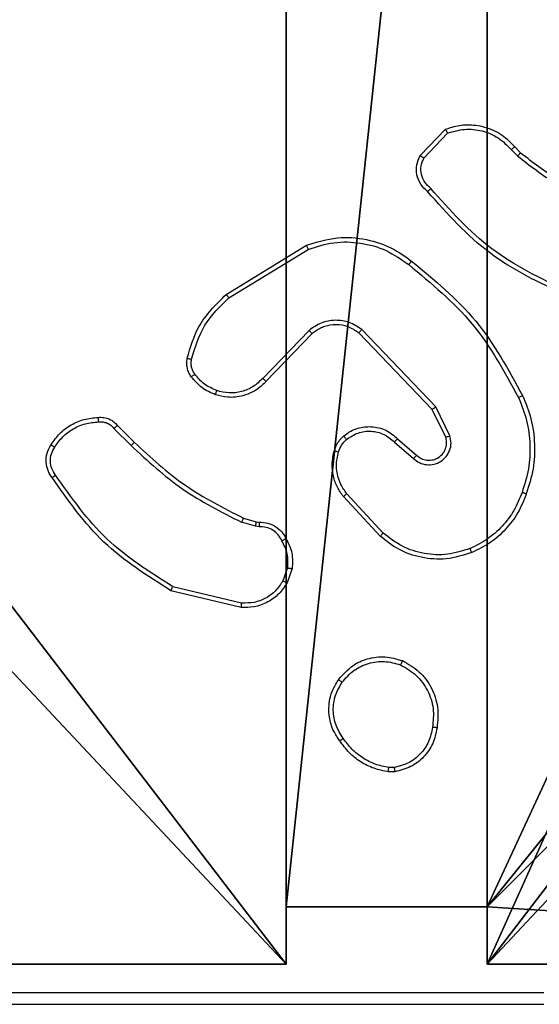
# Model space of a CAD drawing. Units: centimetres. Extents: x -324 to 324, y -238 to 236.
# Drawn here: x -76 to -73, y -4 to 0 of the extents above; entities that cross this region are included whole.
import ezdxf

# ---------------------------------------------------------------- set-up
doc = ezdxf.new("R2010")
doc.units = ezdxf.units.CM
doc.header["$LTSCALE"] = 2.54
doc.layers.get('0').update_dxf_attribs({"true_color": 0xff5454})
doc.layers.add('VP-EQ', color=7, linetype='Continuous', true_color=0x8a3492)

# ---------------------------------------------------------------- blocks, each defined once
blk = doc.blocks.new('Komponent_46')
at = {"color": 0}
for p, q in [((4.05, 0.2576, 188.2241), (4.05, 0, 188.2241)), ((4.05, 0.2576, 188.2241), (4.95, 0.2576, 188.2241)), ((4.05, 0.2576, 86.4647), (4.95, 0.2576, 86.4647)), ((4.05, 0.2576, 86.4647), (4.05, 0, 86.4647)), ((4.05, 0.2576, 188.2241), (4.95, 0.2576, 188.2241)), ((4.05, 0.2576, 86.4647), (4.05, 0.2576, 188.2241)), ((4.05, 0.2576, 86.4647), (4.95, 0.2576, 86.4647)), ((4.05, 0.2576, 86.4647), (4.05, 0, 86.4647)), ((4.05, 0.2576, 86.4647), (4.05, 0.2576, 188.2241)), ((4.05, 0.2576, 188.2241), (4.05, 0, 188.2241)), ((4.95, 0.2576, 188.2241), (4.95, 0, 188.2241)), ((4.95, 0.2576, 86.4647), (4.95, 0, 86.4647)), ((4.95, 0.2576, 86.4647), (4.95, 0.2576, 188.2241)), ((4.95, 0.2576, 188.2241), (4.95, 0, 188.2241)), ((4.95, 0.2576, 86.4647), (4.95, 0.2576, 188.2241)), ((4.95, 0.2576, 86.4647), (4.95, 0, 86.4647)), ((4.05, 0, 188.2241), (0, 0, 188.2241)), ((4.05, 0, 86.4647), (0, 0, 86.4647)), ((4.05, 0, 188.2241), (0, 0, 188.2241)), ((4.05, 0, 86.4647), (0, 0, 86.4647)), ((4.05, 0, 86.4647), (4.05, 0, 188.2241)), ((4.05, 0, 86.4647), (4.05, 0, 188.2241)), ((9, 0, 188.2241), (4.95, 0, 188.2241)), ((9, 0, 86.4647), (4.95, 0, 86.4647)), ((9, 0, 188.2241), (4.95, 0, 188.2241)), ((4.95, 0, 86.4647), (4.95, 0, 188.2241)), ((9, 0, 86.4647), (4.95, 0, 86.4647)), ((4.95, 0, 86.4647), (4.95, 0, 188.2241))]:
    blk.add_line(p, q, dxfattribs=at)
at = {"color": 251, "true_color": 0x676e6c}
mesh = blk.add_polyface(dxfattribs=at)
corners = [(9, 0, 188.2241), (4.95, 0.2576, 188.2241), (4.95, 0, 188.2241), (8.7424, 4.0502, 188.2241), (9, 4.0502, 188.2241), (0, 0, 188.2241), (0.2576, 4.05, 188.2241), (0, 4.05, 188.2241), (4.05, 0, 188.2241), (0.2576, 4.95, 188.2241), (4.0498, 8.7424, 188.2241), (4.05, 0.2576, 188.2241), (4.9498, 8.7424, 188.2241), (4.9498, 9, 188.2241), (9, 9, 188.2241), (8.7424, 4.9502, 188.2241), (9, 4.9502, 188.2241), (0, 9, 188.2241), (0, 4.95, 188.2241), (4.0498, 9, 188.2241)]
mesh.append_faces([[corners[k] for k in face] for face in [(0, 1, 2), (3, 0, 4), (5, 6, 7), (14, 15, 16), (9, 17, 18)]], dxfattribs={"vtx0": -1, "color": 251})
mesh.append_faces([[corners[k] for k in face] for face in [(6, 8, 9), (10, 11, 12), (12, 1, 13), (13, 1, 14), (15, 1, 3), (17, 9, 19), (19, 9, 10)]], dxfattribs={"vtx0": -1, "vtx1": -1, "color": 251})
mesh.append_faces([[corners[k] for k in face] for face in [(1, 0, 3), (9, 8, 10), (14, 1, 15)]], dxfattribs={"vtx0": -1, "vtx1": -1, "vtx2": -1, "color": 251})
mesh.append_faces([[corners[k] for k in face] for face in [(6, 5, 8), (10, 8, 11), (12, 11, 1)]], dxfattribs={"vtx0": -1, "vtx2": -1, "color": 251})
mesh = blk.add_polyface(dxfattribs=at)
corners = [(4.0498, 9, 86.4647), (0, 4.95, 86.4647), (0, 9, 86.4647), (0.2576, 4.95, 86.4647), (0.2576, 4.05, 86.4647), (4.9498, 8.7424, 86.4647), (4.05, 0.2576, 86.4647), (4.0498, 8.7424, 86.4647), (4.95, 0.2576, 86.4647), (0, 0, 86.4647), (0, 4.05, 86.4647), (4.05, 0, 86.4647), (9, 9, 86.4647), (4.9498, 9, 86.4647), (4.95, 0, 86.4647), (8.7424, 4.9502, 86.4647), (9, 4.9502, 86.4647), (8.7424, 4.0502, 86.4647), (9, 0, 86.4647), (9, 4.0502, 86.4647)]
mesh.append_faces([[corners[k] for k in face] for face in [(0, 1, 2), (4, 9, 10), (12, 5, 13), (15, 12, 16), (18, 17, 19)]], dxfattribs={"vtx0": -1, "color": 251})
mesh.append_faces([[corners[k] for k in face] for face in [(1, 0, 3), (3, 0, 4), (5, 6, 7), (6, 5, 8), (9, 4, 11), (7, 4, 0), (11, 7, 6), (8, 12, 14), (14, 17, 18), (17, 14, 15)]], dxfattribs={"vtx0": -1, "vtx1": -1, "color": 251})
mesh.append_faces([[corners[k] for k in face] for face in [(11, 4, 7), (5, 12, 8), (14, 12, 15)]], dxfattribs={"vtx0": -1, "vtx1": -1, "vtx2": -1, "color": 251})
mesh = blk.add_polyface(dxfattribs=at)
corners = [(4.95, 0.2576, 188.2241), (4.05, 0.2576, 86.4647), (4.95, 0.2576, 86.4647), (4.05, 0.2576, 188.2241)]
mesh.append_faces([[corners[k] for k in face] for face in [(0, 1, 2), (1, 0, 3)]], dxfattribs={"vtx0": -1, "color": 251})
mesh = blk.add_polyface(dxfattribs=at)
corners = [(4.05, 0.2576, 86.4647), (4.05, 0, 188.2241), (4.05, 0, 86.4647), (4.05, 0.2576, 188.2241)]
mesh.append_faces([[corners[k] for k in face] for face in [(0, 1, 2), (1, 0, 3)]], dxfattribs={"vtx0": -1, "color": 251})
mesh = blk.add_polyface(dxfattribs=at)
corners = [(4.95, 0.2576, 188.2241), (4.95, 0, 86.4647), (4.95, 0, 188.2241), (4.95, 0.2576, 86.4647)]
mesh.append_faces([[corners[k] for k in face] for face in [(0, 1, 2), (1, 0, 3)]], dxfattribs={"vtx0": -1, "color": 251})
mesh = blk.add_polyface(dxfattribs=at)
corners = [(4.05, 0, 188.2241), (0, 0, 86.4647), (4.05, 0, 86.4647), (0, 0, 188.2241)]
mesh.append_faces([[corners[k] for k in face] for face in [(0, 1, 2), (1, 0, 3)]], dxfattribs={"vtx0": -1, "color": 251})
mesh = blk.add_polyface(dxfattribs=at)
corners = [(9, 0, 188.2241), (4.95, 0, 86.4647), (9, 0, 86.4647), (4.95, 0, 188.2241)]
mesh.append_faces([[corners[k] for k in face] for face in [(0, 1, 2), (1, 0, 3)]], dxfattribs={"vtx0": -1, "color": 251})
blk = doc.blocks.new('Grupuj_150')
at = {"color": 0}
blk.add_blockref('Komponent_46', (0.3, 0.3), dxfattribs=at)
blk = doc.blocks.new('noga_WOODEN_LOW')
at = {"color": 0}
blk.add_blockref('Grupuj_150', (0, 0), dxfattribs=at)
blk = doc.blocks.new('Grupuj_18')
at = {"color": 0}
blk.add_blockref('noga_WOODEN_LOW', (0.33, 0, -86.6607), dxfattribs=at)
blk = doc.blocks.new('RC1437_')
at = {"color": 7, "linetype": 'Continuous', "lineweight": 25}
for p, q in [((304.1556, 371.4187), (304.2682, 371.5369)), ((304.1723, 371.408), (304.278, 371.5194)), ((304.5635, 371.4458), (304.5923, 371.4164)), ((304.5791, 371.4585), (304.6054, 371.4317)), ((303.2871, 370.7972), (303.646, 371.0172)), ((303.2992, 370.7815), (303.6534, 370.9987)), ((303.658, 370.6359), (303.4504, 370.4206)), ((304.2253, 370.2931), (303.8936, 370.6398)), ((303.6718, 370.6212), (303.4659, 370.4076)), ((304.2092, 370.2818), (303.8812, 370.6245)), ((304.27, 370.1573), (304.2092, 370.2818)), ((304.2887, 370.1633), (304.2253, 370.2931)), ((302.7844, 370.1963), (302.861, 370.1196)), ((302.8001, 370.2097), (302.8759, 370.134)), ((304.0546, 370.1505), (304.1396, 370.0767)), ((304.0405, 370.1356), (304.1257, 370.0617)), ((303.9769, 369.7135), (303.8116, 369.8916)), ((303.9901, 369.7278), (303.8268, 369.9038)), ((303.364, 369.7949), (303.4209, 369.7785)), ((303.4176, 369.7583), (303.3553, 369.7762)), ((303.4339, 369.756), (303.4176, 369.7583)), ((303.4209, 369.7785), (303.4353, 369.7765)), ((303.562, 369.5717), (303.5412, 369.5141)), ((303.5822, 369.5686), (303.5593, 369.5052)), ((303.356, 369.414), (303.0475, 369.4871)), ((303.3547, 369.3946), (303.0396, 369.4694)), ((304.0424, 368.6582), (304.0128, 368.6579)), ((304.0391, 368.6772), (304.0152, 368.677)), ((301.7096, 367.6686), (304.7096, 367.6686)), ((301.7072, 367.6161), (304.7092, 367.6161))]:
    blk.add_line(p, q, dxfattribs=at)
for points, knots in [([(304.2682, 371.5369), (304.2889, 371.5438), (304.3205, 371.5543), (304.3802, 371.5589), (304.4471, 371.5503), (304.5228, 371.5164), (304.5611, 371.477), (304.5791, 371.4585)], [0, 0, 0, 0, 0.1901966, 0.2906674, 0.5222498, 0.7751275, 1, 1, 1, 1]), ([(304.2682, 371.5369), (304.2683, 371.5367), (304.2685, 371.5362), (304.2701, 371.5334), (304.272, 371.5301), (304.2737, 371.5269), (304.2758, 371.5233), (304.2772, 371.5207), (304.278, 371.5194)], [0, 0, 0, 0, 0.213508, 0.450676, 0.578665, 0.712709, 0.853394, 1, 1, 1, 1]), ([(304.278, 371.5193), (304.3033, 371.5267), (304.354, 371.5415), (304.4336, 371.5328), (304.5078, 371.5022), (304.5449, 371.4646), (304.5635, 371.4458)], [0, 0, 0, 0, 0.249988, 0.499944, 0.749838, 1, 1, 1, 1]), ([(304.5791, 371.4585), (304.5788, 371.4583), (304.5783, 371.4579), (304.5747, 371.455), (304.5696, 371.4508), (304.5655, 371.4475), (304.5635, 371.4458)], [0, 0, 0, 0, 0.249927, 0.499662, 0.749419, 1, 1, 1, 1]), ([(304.6054, 371.4317), (304.6051, 371.4314), (304.6046, 371.4308), (304.6011, 371.4268), (304.5968, 371.4217), (304.5938, 371.4182), (304.5923, 371.4164)], [0, 0, 0, 0, 0.279863, 0.559256, 0.77985, 1, 1, 1, 1]), ([(304.6054, 371.4317), (304.6591, 371.3898), (304.7677, 371.3053), (304.8942, 371.2511), (304.9582, 371.2238)], [0, 0, 0, 0, 0.494659, 1, 1, 1, 1]), ([(304.1888, 371.2575), (304.1775, 371.268), (304.155, 371.2888), (304.1389, 371.3323), (304.1374, 371.378), (304.1496, 371.4052), (304.1556, 371.4187)], [0, 0, 0, 0, 0.2549798, 0.5066104, 0.754968, 1, 1, 1, 1]), ([(304.1556, 371.4187), (304.1558, 371.4185), (304.1562, 371.4182), (304.1589, 371.4165), (304.162, 371.4145), (304.1651, 371.4126), (304.1685, 371.4104), (304.171, 371.4088), (304.1723, 371.408)], [0, 0, 0, 0, 0.215636, 0.453576, 0.581167, 0.714778, 0.854688, 1, 1, 1, 1]), ([(304.2026, 371.272), (304.1931, 371.2805), (304.1739, 371.2975), (304.1591, 371.3336), (304.157, 371.3727), (304.1672, 371.3962), (304.1723, 371.408)], [0, 0, 0, 0, 0.249889, 0.499878, 0.749606, 1, 1, 1, 1]), ([(304.5923, 371.4164), (304.6476, 371.3734), (304.7582, 371.2874), (304.8871, 371.2324), (304.9515, 371.2049)], [0, 0, 0, 0, 0.500032, 1, 1, 1, 1]), ([(304.1888, 371.2575), (304.189, 371.2577), (304.1893, 371.2581), (304.1917, 371.2606), (304.1944, 371.2634), (304.1969, 371.266), (304.1997, 371.2689), (304.2016, 371.2709), (304.2026, 371.272)], [0, 0, 0, 0, 0.227923, 0.470084, 0.5967, 0.727722, 0.862003, 1, 1, 1, 1]), ([(304.8049, 370.7942), (304.6882, 370.8498), (304.4515, 370.9624), (304.2771, 371.1583), (304.1888, 371.2575)], [0, 0, 0, 0, 0.493272, 1, 1, 1, 1]), ([(304.8112, 370.8131), (304.6944, 370.8691), (304.4606, 370.9812), (304.2886, 371.175), (304.2026, 371.272)], [0, 0, 0, 0, 0.499997, 1, 1, 1, 1]), ([(303.646, 371.0172), (303.6919, 371.0314), (303.7798, 371.0585), (303.9125, 371.0479), (304.0267, 371.0108), (304.0879, 370.9669), (304.1169, 370.9462)], [0, 0, 0, 0, 0.286585, 0.548785, 0.786608, 1, 1, 1, 1]), ([(303.6534, 370.9987), (303.6916, 371.0108), (303.7679, 371.0351), (303.8891, 371.0313), (304.006, 370.9991), (304.0716, 370.9532), (304.1044, 370.9302)], [0, 0, 0, 0, 0.250013, 0.499982, 0.749912, 1, 1, 1, 1]), ([(303.646, 371.0172), (303.6461, 371.0169), (303.6463, 371.0163), (303.648, 371.0121), (303.6504, 371.006), (303.6524, 371.0011), (303.6534, 370.9987)], [0, 0, 0, 0, 0.250003, 0.500071, 0.750015, 1, 1, 1, 1]), ([(304.1044, 370.9302), (304.1054, 370.9315), (304.1073, 370.9339), (304.1099, 370.9373), (304.1122, 370.9402), (304.1145, 370.9432), (304.1165, 370.9456), (304.1168, 370.946), (304.1169, 370.9462)], [0, 0, 0, 0, 0.150057, 0.293322, 0.429091, 0.557457, 0.792697, 1, 1, 1, 1]), ([(304.1169, 370.9462), (304.2191, 370.8617), (304.4236, 370.6928), (304.5507, 370.46), (304.6143, 370.3437)], [0, 0, 0, 0, 0.500132, 1, 1, 1, 1]), ([(304.1044, 370.9302), (304.2053, 370.8467), (304.4072, 370.6797), (304.533, 370.4499), (304.596, 370.335)], [0, 0, 0, 0, 0.499993, 1, 1, 1, 1]), ([(303.1126, 370.5108), (303.1266, 370.5594), (303.1586, 370.6701), (303.2409, 370.7515), (303.2871, 370.7972)], [0, 0, 0, 0, 0.439115, 1, 1, 1, 1]), ([(303.1316, 370.5065), (303.1477, 370.5595), (303.18, 370.6656), (303.2595, 370.7429), (303.2992, 370.7815)], [0, 0, 0, 0, 0.499999, 1, 1, 1, 1]), ([(303.2871, 370.7972), (303.2872, 370.797), (303.2875, 370.7964), (303.2902, 370.7928), (303.2943, 370.7876), (303.2976, 370.7836), (303.2992, 370.7815)], [0, 0, 0, 0, 0.250149, 0.499839, 0.749791, 1, 1, 1, 1]), ([(303.8936, 370.6398), (303.8756, 370.6515), (303.8398, 370.6751), (303.775, 370.6842), (303.7107, 370.6727), (303.6756, 370.6482), (303.658, 370.6359)], [0, 0, 0, 0, 0.250232, 0.500076, 0.750109, 1, 1, 1, 1]), ([(303.6718, 370.6212), (303.6716, 370.6214), (303.671, 370.6218), (303.6678, 370.6251), (303.6633, 370.63), (303.6598, 370.6339), (303.658, 370.6359)], [0, 0, 0, 0, 0.250485, 0.500268, 0.749773, 1, 1, 1, 1]), ([(303.8812, 370.6245), (303.8657, 370.6348), (303.8345, 370.6554), (303.7796, 370.6639), (303.7369, 370.657), (303.7008, 370.6429), (303.6833, 370.6298), (303.6718, 370.6212)], [0, 0, 0, 0, 0.244202, 0.489944, 0.713074, 0.811074, 1, 1, 1, 1]), ([(303.8812, 370.6245), (303.8814, 370.6248), (303.8818, 370.6252), (303.8846, 370.6287), (303.8887, 370.6338), (303.892, 370.6378), (303.8936, 370.6398)], [0, 0, 0, 0, 0.2503425, 0.5002269, 0.7499695, 1, 1, 1, 1]), ([(303.1305, 370.4276), (303.1267, 370.4336), (303.1189, 370.4457), (303.1123, 370.4666), (303.1094, 370.4886), (303.1115, 370.5033), (303.1126, 370.5108)], [0, 0, 0, 0, 0.2439679, 0.4919012, 0.7438894, 1, 1, 1, 1]), ([(303.1126, 370.5108), (303.1129, 370.5107), (303.1135, 370.5104), (303.1178, 370.5094), (303.1241, 370.5081), (303.1291, 370.507), (303.1316, 370.5065)], [0, 0, 0, 0, 0.250486, 0.500074, 0.749827, 1, 1, 1, 1]), ([(303.1461, 370.4391), (303.143, 370.4441), (303.1366, 370.4541), (303.1314, 370.4712), (303.1291, 370.4889), (303.1308, 370.5006), (303.1316, 370.5065)], [0, 0, 0, 0, 0.249945, 0.500034, 0.750075, 1, 1, 1, 1]), ([(303.1305, 370.4276), (303.1308, 370.4279), (303.1314, 370.4283), (303.1355, 370.4314), (303.1407, 370.4351), (303.1443, 370.4378), (303.1461, 370.4391)], [0, 0, 0, 0, 0.279623, 0.558885, 0.779077, 1, 1, 1, 1]), ([(303.239, 370.3473), (303.2178, 370.3565), (303.1755, 370.3749), (303.1455, 370.4101), (303.1305, 370.4276)], [0, 0, 0, 0, 0.500055, 1, 1, 1, 1]), ([(303.245, 370.366), (303.2258, 370.3744), (303.1872, 370.3912), (303.1598, 370.4231), (303.1461, 370.4391)], [0, 0, 0, 0, 0.500082, 1, 1, 1, 1]), ([(303.4659, 370.4076), (303.4627, 370.4042), (303.4538, 370.3944), (303.4347, 370.3777), (303.4037, 370.3575), (303.3559, 370.3388), (303.2974, 370.3322), (303.2571, 370.3426), (303.239, 370.3473)], [0, 0, 0, 0, 0.0566788, 0.1590415, 0.3070582, 0.5005736, 0.775381, 1, 1, 1, 1]), ([(303.4504, 370.4206), (303.4368, 370.4075), (303.4095, 370.3815), (303.3567, 370.3596), (303.2999, 370.3522), (303.2633, 370.3614), (303.245, 370.366)], [0, 0, 0, 0, 0.250008, 0.500032, 0.749897, 1, 1, 1, 1]), ([(303.4659, 370.4076), (303.4655, 370.4078), (303.4648, 370.4082), (303.4607, 370.4117), (303.4556, 370.416), (303.4521, 370.419), (303.4504, 370.4206)], [0, 0, 0, 0, 0.2799, 0.559001, 0.779807, 1, 1, 1, 1]), ([(303.239, 370.3473), (303.2391, 370.3476), (303.2392, 370.3482), (303.2405, 370.3525), (303.2425, 370.3586), (303.2442, 370.3635), (303.245, 370.366)], [0, 0, 0, 0, 0.2497145, 0.4998389, 0.7494336, 1, 1, 1, 1]), ([(304.6143, 370.3437), (304.614, 370.3436), (304.6134, 370.3433), (304.6092, 370.3413), (304.6031, 370.3384), (304.5984, 370.3361), (304.596, 370.335)], [0, 0, 0, 0, 0.25005, 0.500109, 0.74999, 1, 1, 1, 1]), ([(304.596, 370.335), (304.6095, 370.3011), (304.6364, 370.2333), (304.6497, 370.124), (304.6445, 370.0142), (304.6226, 369.9445), (304.6117, 369.9097)], [0, 0, 0, 0, 0.249933, 0.499994, 0.750045, 1, 1, 1, 1]), ([(304.6143, 370.3437), (304.628, 370.3096), (304.6563, 370.2395), (304.6705, 370.1276), (304.6652, 370.0128), (304.6424, 369.9406), (304.6307, 369.9034)], [0, 0, 0, 0, 0.243407, 0.500002, 0.742013, 1, 1, 1, 1]), ([(304.2092, 370.2818), (304.2094, 370.2819), (304.2097, 370.2821), (304.2121, 370.2838), (304.2149, 370.2858), (304.2179, 370.2878), (304.2214, 370.2903), (304.224, 370.2922), (304.2253, 370.2931)], [0, 0, 0, 0, 0.1943597, 0.4253016, 0.5548423, 0.693916, 0.8424585, 1, 1, 1, 1]), ([(302.5028, 370.1236), (302.515, 370.141), (302.5395, 370.1758), (302.5913, 370.214), (302.6502, 370.2399), (302.6926, 370.2439), (302.7138, 370.2459)], [0, 0, 0, 0, 0.250038, 0.499989, 0.750018, 1, 1, 1, 1]), ([(302.7138, 370.2459), (302.7138, 370.2456), (302.7136, 370.2449), (302.7137, 370.2404), (302.714, 370.2348), (302.7143, 370.2297), (302.7145, 370.227), (302.7146, 370.2256)], [0, 0, 0, 0, 0.241855, 0.488864, 0.740909, 0.869815, 1, 1, 1, 1]), ([(302.7138, 370.2459), (302.7224, 370.2463), (302.7396, 370.247), (302.7639, 370.2394), (302.7849, 370.227), (302.7952, 370.2154), (302.8001, 370.2097)], [0, 0, 0, 0, 0.2628303, 0.5248152, 0.7705684, 1, 1, 1, 1]), ([(302.5189, 370.1124), (302.5302, 370.1285), (302.5529, 370.1609), (302.6009, 370.1963), (302.6557, 370.2202), (302.695, 370.2238), (302.7146, 370.2256)], [0, 0, 0, 0, 0.250017, 0.499999, 0.750016, 1, 1, 1, 1]), ([(302.7146, 370.2256), (302.7213, 370.226), (302.7345, 370.2267), (302.7538, 370.2212), (302.7713, 370.2113), (302.78, 370.2013), (302.7844, 370.1963)], [0, 0, 0, 0, 0.250166, 0.499924, 0.74989, 1, 1, 1, 1]), ([(302.8001, 370.2097), (302.7999, 370.2096), (302.7995, 370.2093), (302.7969, 370.2071), (302.794, 370.2046), (302.7911, 370.2021), (302.7879, 370.1993), (302.7856, 370.1973), (302.7844, 370.1963)], [0, 0, 0, 0, 0.213186, 0.450168, 0.578167, 0.712306, 0.85333, 1, 1, 1, 1]), ([(303.8131, 370.1626), (303.8234, 370.1703), (303.843, 370.1849), (303.8847, 370.2014), (303.9391, 370.2078), (304.0038, 370.1929), (304.0379, 370.1644), (304.0546, 370.1505)], [0, 0, 0, 0, 0.145265, 0.276039, 0.502113, 0.756338, 1, 1, 1, 1]), ([(303.7712, 370.0968), (303.7758, 370.1092), (303.781, 370.1231), (303.7907, 370.1376), (303.7984, 370.1483), (303.8067, 370.1564), (303.8131, 370.1626)], [0, 0, 0, 0, 0.499426, 0.560137, 0.663819, 1, 1, 1, 1]), ([(303.79, 370.0907), (303.794, 370.1014), (303.8019, 370.1227), (303.8178, 370.139), (303.8258, 370.1471)], [0, 0, 0, 0, 0.500066, 1, 1, 1, 1]), ([(303.8131, 370.1626), (303.8132, 370.1623), (303.8136, 370.1618), (303.8164, 370.1582), (303.8207, 370.1531), (303.8241, 370.1491), (303.8258, 370.1471)], [0, 0, 0, 0, 0.249983, 0.500153, 0.74987, 1, 1, 1, 1]), ([(303.8258, 370.1471), (303.8423, 370.1581), (303.8754, 370.18), (303.9356, 370.1873), (303.9948, 370.1739), (304.0253, 370.1484), (304.0405, 370.1356)], [0, 0, 0, 0, 0.249969, 0.499846, 0.749595, 1, 1, 1, 1]), ([(304.0546, 370.1505), (304.0545, 370.1503), (304.0541, 370.15), (304.052, 370.1477), (304.0493, 370.1449), (304.0467, 370.1422), (304.0438, 370.1391), (304.0416, 370.1368), (304.0405, 370.1356)], [0, 0, 0, 0, 0.206143, 0.440923, 0.569477, 0.705917, 0.849472, 1, 1, 1, 1]), ([(304.1257, 370.0617), (304.1343, 370.0548), (304.1516, 370.0411), (304.184, 370.0324), (304.2172, 370.0344), (304.248, 370.0471), (304.273, 370.0691), (304.2893, 370.0981), (304.2959, 370.131), (304.2911, 370.1525), (304.2887, 370.1633)], [0, 0, 0, 0, 0.12511, 0.250176, 0.374955, 0.499999, 0.62488, 0.750002, 0.874976, 1, 1, 1, 1]), ([(304.1396, 370.0767), (304.1462, 370.0713), (304.1598, 370.0602), (304.1841, 370.0536), (304.2084, 370.054), (304.2332, 370.062), (304.2528, 370.0773), (304.2647, 370.0948), (304.2723, 370.1128), (304.2754, 370.1344), (304.2717, 370.1502), (304.27, 370.1573)], [0, 0, 0, 0, 0.122007, 0.248529, 0.350835, 0.467261, 0.617058, 0.696796, 0.769119, 0.895991, 1, 1, 1, 1]), ([(304.27, 370.1573), (304.2703, 370.1573), (304.2709, 370.1574), (304.2752, 370.1588), (304.2814, 370.1608), (304.2863, 370.1624), (304.2887, 370.1633)], [0, 0, 0, 0, 0.250058, 0.499992, 0.749491, 1, 1, 1, 1]), ([(302.5073, 369.976), (302.5006, 369.9862), (302.4869, 370.0071), (302.4791, 370.0454), (302.4824, 370.0866), (302.4958, 370.1111), (302.5028, 370.1236)], [0, 0, 0, 0, 0.230301, 0.473713, 0.730299, 1, 1, 1, 1]), ([(302.523, 369.987), (302.5169, 369.9965), (302.5045, 370.0153), (302.4985, 370.049), (302.5023, 370.083), (302.5133, 370.1026), (302.5189, 370.1124)], [0, 0, 0, 0, 0.25002, 0.499951, 0.749926, 1, 1, 1, 1]), ([(302.5028, 370.1236), (302.5029, 370.1234), (302.5033, 370.123), (302.5059, 370.121), (302.509, 370.1189), (302.5119, 370.1169), (302.5153, 370.1147), (302.5176, 370.1132), (302.5189, 370.1124)], [0, 0, 0, 0, 0.222259, 0.46273, 0.589662, 0.721867, 0.85861, 1, 1, 1, 1]), ([(302.8759, 370.134), (302.8758, 370.134), (302.8757, 370.1339), (302.8747, 370.133), (302.8734, 370.1317), (302.8715, 370.1299), (302.8692, 370.1277), (302.8667, 370.1251), (302.8639, 370.1224), (302.862, 370.1205), (302.861, 370.1196)], [0, 0, 0, 0, 0.125045, 0.250376, 0.375505, 0.499989, 0.625058, 0.750184, 0.875, 1, 1, 1, 1]), ([(302.861, 370.1196), (302.9354, 370.0509), (303.0843, 369.9135), (303.2649, 369.822), (303.3553, 369.7762)], [0, 0, 0, 0, 0.499985, 1, 1, 1, 1]), ([(302.8759, 370.134), (302.9493, 370.0661), (303.0962, 369.9303), (303.2747, 369.84), (303.364, 369.7949)], [0, 0, 0, 0, 0.499993, 1, 1, 1, 1]), ([(303.8116, 369.8916), (303.802, 369.905), (303.782, 369.9327), (303.7647, 369.983), (303.7582, 370.0396), (303.7668, 370.0774), (303.7712, 370.0968)], [0, 0, 0, 0, 0.226397, 0.468588, 0.726446, 1, 1, 1, 1]), ([(303.7712, 370.0968), (303.7715, 370.0967), (303.772, 370.0964), (303.7763, 370.0949), (303.7825, 370.093), (303.7875, 370.0915), (303.79, 370.0907)], [0, 0, 0, 0, 0.25003, 0.500042, 0.749721, 1, 1, 1, 1]), ([(303.8268, 369.9038), (303.8172, 369.9173), (303.798, 369.9444), (303.7829, 369.9923), (303.7787, 370.0423), (303.7862, 370.0746), (303.79, 370.0907)], [0, 0, 0, 0, 0.250072, 0.500021, 0.749971, 1, 1, 1, 1]), ([(304.1396, 370.0767), (304.1395, 370.0766), (304.1393, 370.0764), (304.1377, 370.0747), (304.1354, 370.0722), (304.1328, 370.0693), (304.1295, 370.0658), (304.127, 370.0631), (304.1257, 370.0617)], [0, 0, 0, 0, 0.1559718, 0.3745302, 0.5074573, 0.6555672, 0.8197983, 1, 1, 1, 1]), ([(302.5073, 369.976), (302.5075, 369.9761), (302.5079, 369.9764), (302.5106, 369.9783), (302.5137, 369.9805), (302.5165, 369.9824), (302.5196, 369.9847), (302.5219, 369.9862), (302.523, 369.987)], [0, 0, 0, 0, 0.228081, 0.470447, 0.597243, 0.72775, 0.862004, 1, 1, 1, 1]), ([(303.0396, 369.4694), (302.934, 369.5361), (302.7229, 369.6695), (302.5792, 369.8738), (302.5073, 369.976)], [0, 0, 0, 0, 0.500006, 1, 1, 1, 1]), ([(303.0475, 369.4871), (302.9435, 369.553), (302.7356, 369.685), (302.5939, 369.8864), (302.523, 369.987)], [0, 0, 0, 0, 0.499985, 1, 1, 1, 1]), ([(303.8116, 369.8916), (303.8119, 369.8918), (303.8124, 369.8921), (303.8158, 369.8949), (303.8208, 369.8989), (303.8248, 369.9022), (303.8268, 369.9038)], [0, 0, 0, 0, 0.250109, 0.499915, 0.749501, 1, 1, 1, 1]), ([(304.6117, 369.9097), (304.6007, 369.8823), (304.5789, 369.8274), (304.5244, 369.7569), (304.4583, 369.6972), (304.4053, 369.6712), (304.3788, 369.6582)], [0, 0, 0, 0, 0.249921, 0.500024, 0.750085, 1, 1, 1, 1]), ([(304.6307, 369.9034), (304.6193, 369.8746), (304.5965, 369.8171), (304.5398, 369.7429), (304.4701, 369.6807), (304.4144, 369.6536), (304.3866, 369.6401)], [0, 0, 0, 0, 0.2499928, 0.4999692, 0.7499574, 1, 1, 1, 1]), ([(304.6307, 369.9034), (304.6305, 369.9035), (304.63, 369.9035), (304.627, 369.9045), (304.6234, 369.9057), (304.62, 369.9068), (304.616, 369.9082), (304.6131, 369.9092), (304.6117, 369.9097)], [0, 0, 0, 0, 0.209373, 0.444895, 0.573113, 0.708646, 0.850583, 1, 1, 1, 1]), ([(303.364, 369.7949), (303.3638, 369.7945), (303.3634, 369.7938), (303.361, 369.7888), (303.3582, 369.7826), (303.3563, 369.7783), (303.3553, 369.7762)], [0, 0, 0, 0, 0.279769, 0.559056, 0.779265, 1, 1, 1, 1]), ([(303.4209, 369.7785), (303.4207, 369.7781), (303.4205, 369.7773), (303.4196, 369.7719), (303.4186, 369.7652), (303.4179, 369.7606), (303.4176, 369.7583)], [0, 0, 0, 0, 0.2797681, 0.5590222, 0.7794545, 1, 1, 1, 1]), ([(303.4353, 369.7765), (303.4352, 369.7762), (303.4351, 369.7756), (303.4348, 369.7721), (303.4345, 369.7681), (303.4343, 369.7644), (303.4341, 369.7603), (303.434, 369.7574), (303.4339, 369.756)], [0, 0, 0, 0, 0.227907, 0.469891, 0.596599, 0.727361, 0.86191, 1, 1, 1, 1]), ([(303.5365, 369.6925), (303.5314, 369.7019), (303.5212, 369.7209), (303.4961, 369.7417), (303.4662, 369.7549), (303.4447, 369.7556), (303.4339, 369.756)], [0, 0, 0, 0, 0.250004, 0.499941, 0.750005, 1, 1, 1, 1]), ([(303.4353, 369.7765), (303.4483, 369.7759), (303.4739, 369.7746), (303.5086, 369.7583), (303.5372, 369.7343), (303.5489, 369.7129), (303.5547, 369.7023)], [0, 0, 0, 0, 0.259311, 0.512424, 0.759319, 1, 1, 1, 1]), ([(303.5547, 369.7023), (303.5545, 369.7022), (303.554, 369.7019), (303.5509, 369.7002), (303.5473, 369.6983), (303.5441, 369.6965), (303.5404, 369.6945), (303.5378, 369.6932), (303.5365, 369.6925)], [0, 0, 0, 0, 0.22696, 0.468615, 0.595474, 0.726525, 0.861499, 1, 1, 1, 1]), ([(303.5547, 369.7023), (303.5654, 369.6813), (303.5867, 369.6392), (303.5837, 369.5922), (303.5822, 369.5686)], [0, 0, 0, 0, 0.500012, 1, 1, 1, 1]), ([(303.9769, 369.7135), (303.9771, 369.7138), (303.9775, 369.7142), (303.9805, 369.7174), (303.9849, 369.7221), (303.9884, 369.7259), (303.9901, 369.7278)], [0, 0, 0, 0, 0.250186, 0.499896, 0.749795, 1, 1, 1, 1]), ([(304.3866, 369.6401), (304.3489, 369.6283), (304.2752, 369.6053), (304.1612, 369.6143), (304.0584, 369.6491), (304.0036, 369.6924), (303.9769, 369.7135)], [0, 0, 0, 0, 0.268374, 0.524524, 0.768397, 1, 1, 1, 1]), ([(304.3788, 369.6582), (304.3455, 369.6477), (304.279, 369.6267), (304.1736, 369.632), (304.0726, 369.6634), (304.0176, 369.7063), (303.9901, 369.7278)], [0, 0, 0, 0, 0.2499677, 0.4999722, 0.7498474, 1, 1, 1, 1]), ([(303.562, 369.5717), (303.5633, 369.593), (303.5658, 369.6356), (303.5463, 369.6735), (303.5365, 369.6925)], [0, 0, 0, 0, 0.499993, 1, 1, 1, 1]), ([(304.3866, 369.6401), (304.3864, 369.6404), (304.3861, 369.6409), (304.3843, 369.645), (304.3818, 369.651), (304.3798, 369.6558), (304.3788, 369.6582)], [0, 0, 0, 0, 0.2500402, 0.4999319, 0.7495515, 1, 1, 1, 1]), ([(303.562, 369.5717), (303.5635, 369.5715), (303.5664, 369.5709), (303.5705, 369.5702), (303.5741, 369.5697), (303.578, 369.569), (303.5813, 369.5686), (303.5819, 369.5686), (303.5822, 369.5686)], [0, 0, 0, 0, 0.140939, 0.277841, 0.410299, 0.537429, 0.777515, 1, 1, 1, 1]), ([(303.0396, 369.4694), (303.0397, 369.4696), (303.0398, 369.47), (303.0409, 369.4727), (303.0424, 369.4759), (303.0438, 369.4791), (303.0456, 369.4829), (303.0468, 369.4857), (303.0475, 369.4871)], [0, 0, 0, 0, 0.201277, 0.434823, 0.563791, 0.700851, 0.84637, 1, 1, 1, 1]), ([(303.5593, 369.5052), (303.548, 369.4879), (303.5256, 369.4533), (303.4736, 369.4158), (303.4149, 369.3939), (303.3737, 369.3944), (303.3547, 369.3946)], [0, 0, 0, 0, 0.250039, 0.49995, 0.76973, 1, 1, 1, 1]), ([(303.5412, 369.5141), (303.531, 369.4984), (303.5107, 369.4672), (303.4648, 369.434), (303.412, 369.4138), (303.3747, 369.4139), (303.356, 369.414)], [0, 0, 0, 0, 0.250023, 0.499968, 0.749955, 1, 1, 1, 1]), ([(303.5593, 369.5052), (303.5589, 369.5053), (303.5581, 369.5055), (303.5533, 369.5078), (303.5473, 369.5108), (303.5432, 369.513), (303.5412, 369.5141)], [0, 0, 0, 0, 0.279849, 0.559036, 0.779401, 1, 1, 1, 1]), ([(303.3547, 369.3946), (303.3547, 369.3949), (303.3547, 369.3955), (303.3549, 369.3999), (303.3554, 369.4063), (303.3558, 369.4114), (303.356, 369.414)], [0, 0, 0, 0, 0.250008, 0.499899, 0.749664, 1, 1, 1, 1]), ([(303.7906, 369.0714), (303.8103, 369.0939), (303.8459, 369.1345), (303.9205, 369.1676), (303.9986, 369.1787), (304.0503, 369.1635), (304.0761, 369.156)], [0, 0, 0, 0, 0.277665, 0.499887, 0.750873, 1, 1, 1, 1]), ([(303.8064, 369.0591), (303.8225, 369.0778), (303.8546, 369.1152), (303.9226, 369.147), (303.9968, 369.1573), (304.0442, 369.1438), (304.0679, 369.137)], [0, 0, 0, 0, 0.250233, 0.5000473, 0.75005, 1, 1, 1, 1]), ([(304.0761, 369.156), (304.076, 369.1558), (304.0757, 369.1553), (304.0744, 369.1522), (304.0728, 369.1485), (304.0714, 369.1451), (304.0697, 369.1412), (304.0685, 369.1384), (304.0679, 369.137)], [0, 0, 0, 0, 0.216989, 0.455258, 0.583287, 0.716791, 0.855759, 1, 1, 1, 1]), ([(304.0679, 369.137), (304.0924, 369.1227), (304.1413, 369.0941), (304.1918, 369.0242), (304.2193, 368.9424), (304.2136, 368.8859), (304.2108, 368.8577)], [0, 0, 0, 0, 0.249907, 0.499918, 0.749746, 1, 1, 1, 1]), ([(304.0761, 369.156), (304.1021, 369.1411), (304.1551, 369.1107), (304.2092, 369.036), (304.2397, 368.9476), (304.2339, 368.8867), (304.2309, 368.8554)], [0, 0, 0, 0, 0.245317, 0.500038, 0.742735, 1, 1, 1, 1]), ([(303.7951, 368.7972), (303.7855, 368.8113), (303.7635, 368.8435), (303.7447, 368.9079), (303.7466, 368.9733), (303.7642, 369.0302), (303.7816, 369.0573), (303.7906, 369.0714)], [0, 0, 0, 0, 0.172878, 0.397081, 0.672264, 0.829675, 1, 1, 1, 1]), ([(303.8111, 368.8081), (303.7988, 368.8271), (303.7744, 368.8651), (303.7631, 368.9328), (303.7717, 369.0009), (303.7948, 369.0397), (303.8064, 369.0591)], [0, 0, 0, 0, 0.24997, 0.499934, 0.749784, 1, 1, 1, 1]), ([(303.7906, 369.0714), (303.7908, 369.0711), (303.7911, 369.0706), (303.7947, 369.0677), (303.8, 369.0637), (303.8043, 369.0606), (303.8064, 369.0591)], [0, 0, 0, 0, 0.2501943, 0.4998054, 0.7501369, 1, 1, 1, 1]), ([(304.2108, 368.8577), (304.2064, 368.8357), (304.1975, 368.7917), (304.1583, 368.7358), (304.1045, 368.6936), (304.0609, 368.6827), (304.0391, 368.6772)], [0, 0, 0, 0, 0.24994, 0.499941, 0.749763, 1, 1, 1, 1]), ([(304.2309, 368.8554), (304.226, 368.8313), (304.2163, 368.7831), (304.1731, 368.7224), (304.1143, 368.6762), (304.0666, 368.6642), (304.0424, 368.6582)], [0, 0, 0, 0, 0.249994, 0.499986, 0.746688, 1, 1, 1, 1]), ([(304.2309, 368.8554), (304.2306, 368.8554), (304.2301, 368.8553), (304.2268, 368.8556), (304.2229, 368.856), (304.2193, 368.8565), (304.2152, 368.8571), (304.2123, 368.8575), (304.2108, 368.8577)], [0, 0, 0, 0, 0.219232, 0.458056, 0.585397, 0.718602, 0.856727, 1, 1, 1, 1]), ([(303.7951, 368.7972), (303.7953, 368.7973), (303.7957, 368.7976), (303.7984, 368.7993), (303.8014, 368.8014), (303.8042, 368.8033), (303.8075, 368.8056), (303.8099, 368.8073), (303.8111, 368.8081)], [0, 0, 0, 0, 0.2179672, 0.4567169, 0.58436, 0.7177522, 0.8562867, 1, 1, 1, 1]), ([(304.0128, 368.6579), (303.9912, 368.6622), (303.9478, 368.6707), (303.8881, 368.7011), (303.8348, 368.7426), (303.8083, 368.779), (303.7951, 368.7972)], [0, 0, 0, 0, 0.246993, 0.495971, 0.746978, 1, 1, 1, 1]), ([(304.0152, 368.677), (303.9947, 368.6812), (303.9536, 368.6894), (303.8977, 368.7186), (303.8479, 368.7573), (303.8233, 368.7912), (303.8111, 368.8081)], [0, 0, 0, 0, 0.249959, 0.49999, 0.750084, 1, 1, 1, 1]), ([(304.0128, 368.6579), (304.0129, 368.6583), (304.0129, 368.659), (304.0135, 368.6641), (304.0143, 368.6704), (304.0149, 368.6748), (304.0152, 368.677)], [0, 0, 0, 0, 0.279851, 0.558946, 0.779368, 1, 1, 1, 1]), ([(304.0391, 368.6772), (304.0395, 368.6747), (304.0402, 368.6697), (304.0413, 368.6634), (304.0421, 368.659), (304.0423, 368.6585), (304.0424, 368.6582)], [0, 0, 0, 0, 0.250151, 0.500013, 0.749735, 1, 1, 1, 1])]:
    blk.add_open_spline(points, degree=3, knots=knots, dxfattribs=at)
blk = doc.blocks.new('RC1437_2D')
at = {"layer": 'VP-EQ', "color": 0}
blk.add_blockref('RC1437_', (0, 0), dxfattribs=at)

msp = doc.modelspace()

# ---------------------------------------------------------------- block references
at = {"color": 0}
msp.add_blockref('Grupuj_18', (-79.0527, -4.5493, 0.696), dxfattribs=at)
at = {"layer": 'VP-EQ', "color": 0}
msp.add_blockref('RC1437_2D', (-377.9278, -372.0449), dxfattribs=at)

doc.saveas('drawing.dxf')
